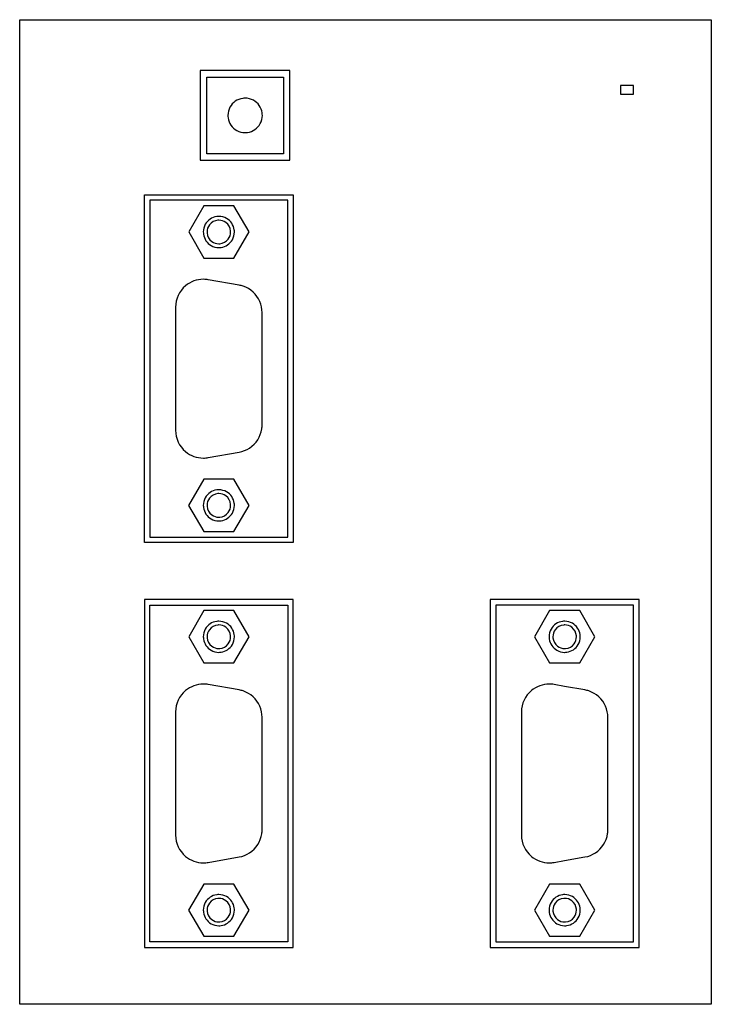
# Model space of a CAD drawing. Extents: x 0.2 to 63.4, y -0.2 to 89.8.
import ezdxf

# ---------------------------------------------------------------- set-up
doc = ezdxf.new("R2010")
doc.units = 0
doc.layers.add('DEFAULT_255_2_778', color=255, linetype='CONTINUOUS')

msp = doc.modelspace()

# ---------------------------------------------------------------- linework, layer by layer
at = {"layer": 'DEFAULT_255_2_778'}
for p, q in [((0.15, 44.756), (0.15, 89.756)), ((0.15, 89.756), (63.35, 89.756)), ((63.35, 89.756), (63.35, 44.756)), ((24.85, 85.106), (16.65, 85.106)), ((16.65, 85.106), (16.65, 76.906)), ((24.85, 76.906), (24.85, 85.106)), ((17.25, 77.506), (17.25, 84.506)), ((17.25, 84.506), (24.25, 84.506)), ((24.25, 84.506), (24.25, 77.506)), ((55.05, 83.756), (55.05, 82.956)), ((56.25, 83.756), (55.05, 83.756)), ((56.25, 82.956), (56.25, 83.756)), ((55.05, 82.956), (56.25, 82.956)), ((19.175, 81.006), (19.175, 81.006)), ((24.25, 77.506), (17.25, 77.506)), ((16.65, 76.906), (24.85, 76.906)), ((11.55, 57.856), (11.55, 73.751)), ((11.55, 73.751), (25.15, 73.751)), ((24.65, 73.251), (12.05, 73.251)), ((12.05, 73.251), (12.05, 57.856)), ((24.65, 57.856), (24.65, 73.251)), ((25.15, 73.751), (25.15, 57.856)), ((16.97, 72.742), (15.591, 70.352)), ((19.73, 72.742), (16.97, 72.742)), ((21.11, 70.352), (19.73, 72.742)), ((15.591, 70.352), (16.97, 67.962)), ((16.928, 70.352), (16.928, 70.352)), ((17.272, 70.352), (17.272, 70.352)), ((19.73, 67.962), (21.11, 70.352)), ((16.97, 67.962), (19.73, 67.962)), ((20.201, 65.49), (17.381, 65.988)), ((14.4, 63.486), (14.4, 57.856)), ((22.3, 57.856), (22.3, 62.989)), ((11.55, 41.961), (11.55, 57.856)), ((12.05, 57.856), (12.05, 42.461)), ((14.4, 57.856), (14.4, 52.226)), ((22.3, 52.723), (22.3, 57.856)), ((24.65, 42.461), (24.65, 57.856)), ((25.15, 57.856), (25.15, 41.961)), ((17.381, 49.725), (20.201, 50.222)), ((16.97, 47.751), (15.59, 45.361)), ((19.73, 47.751), (16.97, 47.751)), ((21.11, 45.361), (19.73, 47.751)), ((15.59, 45.361), (16.97, 42.971)), ((16.928, 45.361), (16.928, 45.361)), ((17.272, 45.361), (17.272, 45.361)), ((19.73, 42.971), (21.11, 45.361)), ((0.15, -0.244), (0.15, 44.756)), ((63.35, 44.756), (63.35, -0.244)), ((12.05, 42.461), (24.65, 42.461)), ((16.97, 42.971), (19.73, 42.971)), ((25.15, 41.961), (11.55, 41.961)), ((11.55, 36.751), (11.55, 4.961)), ((25.15, 36.751), (11.55, 36.751)), ((12.05, 5.461), (12.05, 36.251)), ((12.05, 36.251), (24.65, 36.251)), ((24.65, 36.251), (24.65, 5.461)), ((25.15, 4.961), (25.15, 36.751)), ((49.95, 36.751), (43.15, 36.751)), ((43.15, 36.751), (43.15, 4.961)), ((49.95, 36.251), (43.65, 36.251)), ((43.65, 36.251), (43.65, 5.461)), ((56.75, 36.751), (49.95, 36.751)), ((56.25, 36.251), (49.95, 36.251)), ((56.25, 5.461), (56.25, 36.251)), ((56.75, 4.961), (56.75, 36.751)), ((16.97, 35.741), (15.591, 33.351)), ((19.73, 35.741), (16.97, 35.741)), ((21.11, 33.351), (19.73, 35.741)), ((48.571, 35.741), (47.191, 33.351)), ((51.33, 35.741), (48.571, 35.741)), ((52.71, 33.351), (51.33, 35.741)), ((15.591, 33.351), (16.97, 30.961)), ((16.928, 33.351), (16.928, 33.351)), ((17.272, 33.351), (17.272, 33.351)), ((19.73, 30.961), (21.11, 33.351)), ((47.191, 33.351), (48.571, 30.961)), ((48.528, 33.351), (48.528, 33.351)), ((48.872, 33.351), (48.872, 33.351)), ((51.33, 30.961), (52.71, 33.351)), ((16.97, 30.961), (19.73, 30.961)), ((48.571, 30.961), (51.33, 30.961)), ((20.201, 28.491), (17.381, 28.988)), ((49.95, 28.817), (48.981, 28.988)), ((51.801, 28.491), (49.95, 28.817)), ((14.4, 26.486), (14.4, 15.226)), ((46, 26.487), (46, 15.226)), ((22.3, 15.724), (22.3, 25.989)), ((53.9, 15.724), (53.9, 25.989)), ((17.381, 12.725), (20.201, 13.222)), ((48.981, 12.725), (49.95, 12.896)), ((49.95, 12.896), (51.801, 13.222)), ((16.97, 10.752), (15.59, 8.362)), ((19.73, 10.752), (16.97, 10.752)), ((21.11, 8.362), (19.73, 10.752)), ((48.57, 10.752), (47.191, 8.362)), ((51.33, 10.752), (48.57, 10.752)), ((52.71, 8.362), (51.33, 10.752)), ((15.59, 8.362), (16.97, 5.972)), ((16.928, 8.362), (16.928, 8.362)), ((17.272, 8.362), (17.272, 8.362)), ((19.73, 5.972), (21.11, 8.362)), ((47.191, 8.362), (48.57, 5.972)), ((48.528, 8.362), (48.528, 8.362)), ((48.872, 8.362), (48.872, 8.362)), ((51.33, 5.972), (52.71, 8.362)), ((24.65, 5.461), (12.05, 5.461)), ((16.97, 5.972), (19.73, 5.972)), ((43.65, 5.461), (49.95, 5.461)), ((48.57, 5.972), (51.33, 5.972)), ((49.95, 5.461), (56.25, 5.461)), ((11.55, 4.961), (25.15, 4.961)), ((43.15, 4.961), (49.95, 4.961)), ((49.95, 4.961), (56.75, 4.961)), ((63.35, -0.244), (0.15, -0.244))]:
    msp.add_line(p, q, dxfattribs=at)
for centre, radius, start, end in [((20.751, 81.005), 1.576, 98.17686, 151.5166), ((20.75, 80.993), 1.589, 89.98331, 98.07672), ((20.753, 81.014), 1.568, 61.49235, 90.08829), ((20.749, 81.006), 1.576, 8.29897, 61.51365), ((20.743, 81.009), 1.568, 151.49356, 180.08792), ((20.764, 81.006), 1.589, 179.98327, 188.07683), ((20.757, 81.004), 1.568, 331.49537, 0.0886), ((20.737, 81.007), 1.588, 359.98281, 8.19932), ((20.751, 81.007), 1.576, 188.17691, 241.52), ((20.75, 81.007), 1.576, 278.29904, 331.51704), ((20.748, 81), 1.568, 241.49658, 270.08823), ((20.751, 81.02), 1.588, 269.98277, 278.19944), ((18.346, 70.355), 1.419, 97.85347, 150.52039), ((18.347, 70.355), 1.075, 94.33878, 143.28182), ((18.349, 70.327), 1.447, 89.98156, 97.83034), ((18.35, 70.327), 1.103, 89.99341, 94.3808), ((18.353, 70.354), 1.42, 60.27429, 90.12387), ((18.353, 70.355), 1.075, 53.24599, 90.14168), ((18.353, 70.355), 1.075, 4.33889, 53.27935), ((18.353, 70.355), 1.419, 7.88756, 60.2627), ((18.348, 70.355), 1.42, 150.53806, 180.12583), ((18.374, 70.351), 1.446, 179.98185, 187.81087), ((18.347, 70.354), 1.075, 143.24911, 180.14274), ((18.375, 70.351), 1.103, 179.99405, 184.3277), ((18.346, 70.349), 1.074, 184.28679, 233.28439), ((18.353, 70.349), 1.075, 323.24726, 0.14147), ((18.325, 70.352), 1.103, 359.99354, 4.38039), ((18.352, 70.349), 1.42, 330.2715, 0.12342), ((18.326, 70.352), 1.446, 359.98151, 7.86022), ((18.347, 70.348), 1.419, 187.83769, 240.34644), ((18.347, 70.349), 1.075, 233.25038, 270.14253), ((18.353, 70.348), 1.074, 274.28692, 323.28191), ((18.353, 70.348), 1.419, 277.88974, 330.26052), ((18.347, 70.349), 1.42, 240.3594, 270.12408), ((18.35, 70.376), 1.103, 269.99405, 274.3277), ((18.35, 70.375), 1.446, 269.98159, 277.86098), ((16.94, 63.486), 2.54, 90.00091, 130.00101), ((16.94, 63.488), 2.538, 84.90548, 89.99983), ((16.94, 63.484), 2.542, 79.99704, 84.90488), ((16.94, 63.486), 2.54, 129.99964, 180.00236), ((19.759, 62.978), 2.551, 71.58921, 80.01062), ((19.759, 62.987), 2.542, 23.4073, 71.52702), ((19.767, 62.991), 2.533, 359.95312, 23.40408), ((16.94, 52.226), 2.54, 179.99774, 230.00251), ((19.759, 52.724), 2.542, 303.40422, 351.52799), ((19.749, 52.723), 2.551, 351.5904, 0.01243), ((19.763, 52.717), 2.533, 279.95004, 303.40117), ((16.94, 52.226), 2.54, 229.99774, 269.99725), ((16.94, 52.224), 2.538, 270.00005, 275.09323), ((16.94, 52.227), 2.541, 275.09376, 280.00286), ((18.348, 45.365), 1.42, 150.53806, 180.12583), ((18.346, 45.365), 1.419, 97.85347, 150.52039), ((18.347, 45.364), 1.075, 143.24644, 180.14351), ((18.347, 45.365), 1.075, 94.33623, 143.27723), ((18.349, 45.337), 1.447, 89.98156, 97.83034), ((18.35, 45.336), 1.103, 89.99382, 94.37957), ((18.353, 45.364), 1.42, 60.2715, 90.12342), ((18.353, 45.365), 1.075, 53.25097, 90.14246), ((18.353, 45.365), 1.074, 4.33836, 53.2838), ((18.353, 45.365), 1.419, 7.88974, 60.26052), ((18.374, 45.361), 1.446, 179.98185, 187.81087), ((18.347, 45.358), 1.419, 187.83769, 240.34644), ((18.375, 45.361), 1.103, 179.99339, 184.38086), ((18.346, 45.358), 1.074, 184.33826, 233.28627), ((18.353, 45.359), 1.075, 323.24771, 0.1433), ((18.325, 45.362), 1.103, 359.99352, 4.38045), ((18.352, 45.358), 1.42, 330.2715, 0.12342), ((18.326, 45.362), 1.446, 359.98159, 7.86098), ((18.347, 45.359), 1.42, 240.3594, 270.12408), ((18.347, 45.358), 1.075, 233.2541, 270.14351), ((18.35, 45.386), 1.103, 269.99383, 274.38028), ((18.353, 45.358), 1.074, 274.3386, 323.2798), ((18.353, 45.358), 1.419, 277.88974, 330.26052), ((18.35, 45.385), 1.446, 269.98159, 277.86098), ((18.346, 33.355), 1.419, 97.85347, 150.52039), ((18.347, 33.355), 1.075, 94.33623, 143.27723), ((18.349, 33.327), 1.447, 89.98156, 97.83034), ((18.35, 33.326), 1.103, 89.99382, 94.37957), ((18.353, 33.354), 1.42, 60.2715, 90.12342), ((18.353, 33.355), 1.075, 53.25097, 90.14246), ((18.353, 33.355), 1.074, 4.33836, 53.2838), ((18.353, 33.355), 1.419, 7.88974, 60.26052), ((49.946, 33.355), 1.419, 97.83255, 150.34517), ((49.947, 33.355), 1.074, 94.3357, 143.28168), ((49.95, 33.327), 1.447, 89.98169, 97.80861), ((49.95, 33.326), 1.103, 89.9938, 94.37964), ((49.953, 33.354), 1.42, 60.2715, 90.12342), ((49.953, 33.355), 1.075, 53.25142, 90.14428), ((49.954, 33.355), 1.074, 4.3357, 53.28168), ((49.953, 33.355), 1.419, 7.88974, 60.26052), ((18.348, 33.355), 1.42, 150.53806, 180.12583), ((18.374, 33.351), 1.446, 179.98185, 187.81087), ((18.347, 33.354), 1.075, 143.24644, 180.14351), ((18.375, 33.351), 1.103, 179.99405, 184.3277), ((18.353, 33.349), 1.075, 323.24726, 0.14147), ((18.325, 33.352), 1.103, 359.99352, 4.38045), ((18.352, 33.348), 1.42, 330.2715, 0.12342), ((18.326, 33.352), 1.446, 359.98159, 7.86098), ((49.948, 33.355), 1.42, 150.36105, 180.12599), ((49.974, 33.351), 1.446, 179.98159, 187.86098), ((49.947, 33.354), 1.075, 143.25142, 180.14428), ((49.975, 33.351), 1.103, 179.99383, 184.38028), ((49.953, 33.349), 1.075, 323.25097, 0.14246), ((49.925, 33.352), 1.103, 359.9938, 4.37964), ((49.953, 33.348), 1.42, 330.2715, 0.12342), ((49.926, 33.352), 1.446, 359.98159, 7.86098), ((18.347, 33.348), 1.419, 187.83769, 240.34644), ((18.346, 33.348), 1.074, 184.28679, 233.28439), ((18.347, 33.348), 1.075, 233.25038, 270.14253), ((18.353, 33.348), 1.074, 274.28692, 323.28191), ((18.353, 33.348), 1.419, 277.88974, 330.26052), ((49.947, 33.348), 1.419, 187.88974, 240.26052), ((49.947, 33.348), 1.074, 184.3386, 233.2798), ((49.947, 33.348), 1.075, 233.24771, 270.1433), ((49.953, 33.348), 1.074, 274.33836, 323.2838), ((49.954, 33.348), 1.419, 277.88974, 330.26052), ((18.347, 33.349), 1.42, 240.3594, 270.12408), ((18.35, 33.376), 1.103, 269.99405, 274.3277), ((18.35, 33.375), 1.446, 269.98159, 277.86098), ((49.947, 33.349), 1.42, 240.2715, 270.12342), ((49.95, 33.376), 1.103, 269.99352, 274.38045), ((49.951, 33.375), 1.446, 269.98159, 277.86098), ((16.94, 26.486), 2.54, 90.0017, 129.99885), ((16.94, 26.488), 2.539, 84.86595, 89.99981), ((16.939, 26.484), 2.543, 79.99837, 84.86542), ((48.54, 26.487), 2.54, 90.00091, 130.00101), ((48.54, 26.488), 2.538, 84.90548, 89.99983), ((48.54, 26.485), 2.542, 79.99704, 84.90488), ((16.94, 26.486), 2.54, 130.00095, 179.99879), ((19.758, 25.978), 2.551, 71.58872, 80.00985), ((19.759, 25.988), 2.542, 23.40664, 71.52674), ((48.54, 26.486), 2.54, 130.00116, 179.996), ((51.359, 25.978), 2.551, 71.58875, 80.00984), ((51.359, 25.988), 2.542, 23.40843, 71.52629), ((19.766, 25.991), 2.533, 359.95273, 23.40319), ((51.366, 25.991), 2.534, 359.95743, 23.40549), ((19.758, 15.725), 2.542, 303.40585, 351.52805), ((19.749, 15.723), 2.551, 351.5904, 0.01243), ((51.358, 15.725), 2.542, 303.40661, 351.63613), ((51.349, 15.724), 2.551, 351.69905, 0.0075), ((16.94, 15.227), 2.54, 180.0012, 229.99906), ((48.54, 15.227), 2.54, 180.0041, 230.00099), ((19.763, 15.717), 2.533, 279.95108, 303.40276), ((51.363, 15.718), 2.534, 279.95576, 303.40435), ((16.94, 15.227), 2.54, 230.0021, 269.99916), ((16.94, 15.226), 2.539, 270.00015, 275.12777), ((16.94, 15.23), 2.543, 275.12835, 279.99408), ((48.54, 15.227), 2.54, 229.99993, 269.99995), ((48.54, 15.225), 2.539, 270.00008, 275.0883), ((48.54, 15.229), 2.542, 275.08884, 279.99536), ((18.348, 8.365), 1.42, 150.53806, 180.12583), ((18.346, 8.365), 1.419, 97.85347, 150.52039), ((18.347, 8.364), 1.075, 143.24644, 180.14351), ((18.347, 8.365), 1.075, 94.33623, 143.27723), ((18.349, 8.337), 1.447, 89.98156, 97.83034), ((18.35, 8.336), 1.103, 89.99382, 94.37957), ((18.353, 8.364), 1.42, 60.27429, 90.12387), ((18.353, 8.365), 1.075, 53.25097, 90.14246), ((18.353, 8.365), 1.074, 4.33836, 53.2838), ((18.353, 8.365), 1.419, 7.88756, 60.2627), ((49.948, 8.365), 1.42, 150.36105, 180.12599), ((49.946, 8.365), 1.419, 97.83255, 150.34517), ((49.947, 8.364), 1.075, 143.25142, 180.14428), ((49.947, 8.365), 1.074, 94.3357, 143.28168), ((49.95, 8.337), 1.447, 89.98169, 97.80861), ((49.95, 8.336), 1.103, 89.9938, 94.37964), ((49.953, 8.364), 1.42, 60.27429, 90.12387), ((49.953, 8.365), 1.075, 53.25142, 90.14428), ((49.954, 8.365), 1.074, 4.3357, 53.28168), ((49.954, 8.365), 1.419, 7.88756, 60.2627), ((18.374, 8.361), 1.446, 179.98185, 187.81087), ((18.347, 8.358), 1.419, 187.83769, 240.34644), ((18.375, 8.361), 1.103, 179.99405, 184.3277), ((18.346, 8.359), 1.074, 184.28679, 233.28439), ((18.353, 8.359), 1.075, 323.24726, 0.14147), ((18.325, 8.362), 1.103, 359.99352, 4.38045), ((18.352, 8.359), 1.42, 330.2715, 0.12342), ((18.326, 8.362), 1.446, 359.98151, 7.86022), ((49.974, 8.361), 1.446, 179.98159, 187.86098), ((49.947, 8.358), 1.419, 187.88974, 240.26052), ((49.975, 8.361), 1.103, 179.99383, 184.38028), ((49.947, 8.359), 1.074, 184.3386, 233.2798), ((49.953, 8.359), 1.075, 323.25097, 0.14246), ((49.925, 8.362), 1.103, 359.9938, 4.37964), ((49.953, 8.359), 1.42, 330.2715, 0.12342), ((49.926, 8.362), 1.446, 359.98151, 7.86022), ((18.347, 8.359), 1.075, 233.25038, 270.14253), ((18.35, 8.386), 1.103, 269.99405, 274.3277), ((18.353, 8.358), 1.074, 274.28692, 323.28191), ((18.353, 8.358), 1.419, 277.88974, 330.26052), ((49.947, 8.358), 1.075, 233.24771, 270.1433), ((49.95, 8.386), 1.103, 269.99352, 274.38045), ((49.953, 8.358), 1.074, 274.33836, 323.2838), ((49.954, 8.358), 1.419, 277.88974, 330.26052), ((18.347, 8.359), 1.42, 240.3594, 270.12408), ((18.35, 8.385), 1.446, 269.98159, 277.86098), ((49.947, 8.359), 1.42, 240.2715, 270.12342), ((49.951, 8.385), 1.446, 269.98159, 277.86098)]:
    msp.add_arc(centre, radius, start, end, dxfattribs=at)

doc.saveas('drawing.dxf')
